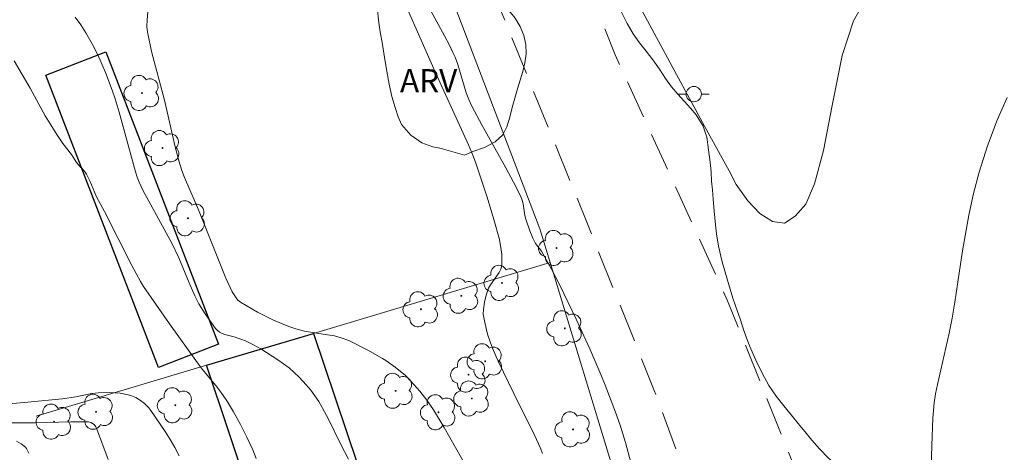
# Model space of a CAD drawing. Units: metres. Extents: x 293721 to 294237, y 1662714 to 1663279.
# Drawn here: x 294107 to 294171, y 1662892 to 1662920 of the extents above; entities that cross this region are included whole.
import ezdxf

# ---------------------------------------------------------------- set-up
doc = ezdxf.new("R2010")
doc.units = ezdxf.units.M
doc.header["$MEASUREMENT"] = 0
doc.linetypes.add('HIDDEN', pattern=[0.375, 0.25, -0.125])
for name, color, linetype, lineweight, true_color in [('Arvores_Isoladas', 7, 'Continuous', 18, 0x00ff33), ('Curvas_Intermediarias', 7, 'Continuous', 9, 0x783c14), ('Curvas_Mestras', 7, 'Continuous', 20, 0x783c14), ('Topon_Vegetacao', 7, 'Continuous', 9, 0x00ff33), ('Vegetacao', 7, 'Orla8', 9, 0x00ff33)]:
    doc.layers.add(name, color=color, linetype=linetype, lineweight=lineweight, true_color=true_color)
for name, color, linetype, lineweight in [('Cerca', 8, 'Cerca', 20), ('Edificacoes', 7, 'Continuous', 30), ('Muro_Grade', 8, 'Continuous', 20), ('Nao_Pavimentada_S_Mfio', 10, 'HIDDEN', 15), ('Poste', 7, 'Continuous', 9)]:
    doc.layers.add(name, color=color, linetype=linetype, lineweight=lineweight)
doc.styles.add('Arial', font='arial.ttf', dxfattribs={"height": 1.5})
doc.styles.get("Standard").update_dxf_attribs({"font": 'arial.ttf'})
doc.linetypes.add('Cerca', pattern='A,10,0,["X",Standard,S=1,R=0,X=0,Y=-0.5],0.1', length=10.1)
doc.linetypes.add('Orla8', pattern='A,6,-0.5,["V",Standard,S=1,R=0,X=-0.5,Y=-1],-0.5,6,-0.5,["V",Standard,S=1,R=0,X=-0.5,Y=-1],-0.5', length=14)

# ---------------------------------------------------------------- blocks, each defined once
blk = doc.blocks.new('Arvore')
at = {"layer": 'Arvores_Isoladas'}
blk.add_lwpolyline([(-0.718, 0.493, 0.872324), (-0.722, -0.551, 0.862983), (0.284, -0.827, 0.900105), (0.89, 0.029, 0.863155), (0.262, 0.861, 0.882486)], format="xyb", close=True, dxfattribs=at)
blk.add_circle((0, 0), 0.0286, dxfattribs=at)
blk = doc.blocks.new('Poste')
at = {"layer": 'Poste'}
for points in [[(-0.5, 0), (-1, 0)], [(0.5, 0), (1, 0)]]:
    blk.add_lwpolyline(points, dxfattribs=at)
blk.add_lwpolyline([(0, 0.5, 1), (0, -0.5, 1)], format="xyb", close=True, dxfattribs=at)

msp = doc.modelspace()

# ---------------------------------------------------------------- linework, layer by layer
at = {"layer": 'Cerca', "flags": 128}
msp.add_lwpolyline([(294118.913, 1662954.488), (294121.329, 1662955.496), (294132.415, 1662927.604), (294140.439, 1662906.572), (294141.109, 1662904.375), (294145.434, 1662890.208)], dxfattribs=at)
at = {"layer": 'Curvas_Intermediarias', "flags": 128}
for points, elevation in [([(294114.987, 1662921.294), (294114.895, 1662920.14), (294114.883, 1662919.757), (294114.899, 1662919.51), (294114.937, 1662919.264), (294115.183, 1662918.108), (294116.021, 1662914.937), (294116.723, 1662911.911), (294116.957, 1662910.99), (294117.164, 1662910.365), (294117.337, 1662909.904), (294118.23, 1662907.803), (294120.015, 1662903.361), (294120.425, 1662902.472), (294120.686, 1662902.077), (294120.807, 1662901.936), (294120.973, 1662901.804), (294122.086, 1662901.161), (294122.591, 1662900.892), (294123.121, 1662900.635), (294124.113, 1662900.217), (294124.573, 1662900.064), (294125.142, 1662899.927), (294125.944, 1662899.78), (294126.63, 1662899.69), (294127.084, 1662899.612), (294127.511, 1662899.494), (294128.023, 1662899.311), (294129.255, 1662898.674), (294130.214, 1662898.148), (294130.423, 1662898.012), (294131.022, 1662897.572), (294131.699, 1662897.027), (294132.057, 1662896.678), (294132.633, 1662896.018), (294133.097, 1662895.428), (294133.522, 1662894.809), (294134.219, 1662893.656), (294135.693, 1662891.065)], 94), ([(294146.369, 1662891.376), (294146.02, 1662892.675), (294145.669, 1662893.808), (294145.365, 1662894.644), (294144.695, 1662896.399), (294144.407, 1662897.101), (294143.688, 1662898.778), (294142.811, 1662900.691), (294141.735, 1662902.912), (294141.187, 1662903.994), (294140.545, 1662905.124), (294140.17, 1662905.614), (294139.997, 1662905.96), (294139.792, 1662906.451), (294139.531, 1662907.205), (294139.471, 1662907.448), (294139.349, 1662908.195), (294139.29, 1662908.437), (294139.201, 1662908.668), (294138.733, 1662909.605), (294138.239, 1662910.531), (294136.689, 1662913.287), (294136.009, 1662914.541), (294135.817, 1662914.99), (294135.659, 1662915.413), (294135.105, 1662917.249), (294134.93, 1662917.732), (294134.794, 1662918.047), (294134.567, 1662918.509), (294134.241, 1662919.121), (294132.981, 1662921.41)], 96), ([(294127.987, 1662891.593), (294127.47, 1662892.599), (294126.716, 1662894.146), (294126.29, 1662894.954), (294126.057, 1662895.345), (294125.805, 1662895.719), (294125.536, 1662896.082), (294125.251, 1662896.43), (294124.788, 1662896.921), (294124.127, 1662897.531), (294123.397, 1662898.058), (294122.287, 1662898.771), (294121.815, 1662899.042), (294121.287, 1662899.283), (294120.551, 1662899.548), (294119.96, 1662899.693), (294119.776, 1662899.76), (294119.609, 1662899.851), (294119.466, 1662899.966), (294119.337, 1662900.103), (294118.668, 1662901.051), (294118.262, 1662901.701), (294118, 1662902.212), (294117.626, 1662903.059), (294116.961, 1662904.682), (294116.511, 1662905.645), (294114.634, 1662909.049), (294114.375, 1662909.597), (294114.248, 1662909.938), (294114.141, 1662910.286), (294113.086, 1662914.157), (294112.818, 1662915.026), (294112.622, 1662915.599), (294112.186, 1662916.73), (294111.687, 1662917.887), (294111.326, 1662918.61), (294110.919, 1662919.315), (294110.578, 1662919.832), (294110.216, 1662920.335)], 93), ([(294161.191, 1662920.703), (294160.84, 1662920.088), (294160.121, 1662917.842), (294159.466, 1662914.599), (294158.904, 1662911.673), (294158.311, 1662909.504), (294157.753, 1662908.178), (294157.063, 1662907.386), (294156.349, 1662906.946), (294155.585, 1662907.047), (294154.755, 1662907.567), (294153.967, 1662908.397), (294153.216, 1662909.454), (294152.751, 1662910.347), (294151.159, 1662913.241), (294149.34, 1662916.604), (294147.884, 1662919.302), (294147.02, 1662920.889)], 97), ([(294121.993, 1662891.651), (294121.765, 1662892.206), (294121.388, 1662893.025), (294120.967, 1662893.853), (294120.523, 1662894.673), (294120.131, 1662895.324), (294119.76, 1662895.86), (294119.372, 1662896.384), (294118.485, 1662897.458), (294118.056, 1662898.006), (294116.346, 1662900.405), (294114.668, 1662902.826), (294114.456, 1662903.157), (294113.903, 1662904.197), (294112.119, 1662907.691), (294111.61, 1662908.658), (294111.179, 1662909.7), (294110.957, 1662910.118), (294110.863, 1662910.256), (294110.644, 1662910.511), (294110.59, 1662910.562), (294110.312, 1662910.894), (294109.971, 1662911.401), (294109.417, 1662912.12), (294109.024, 1662912.697), (294108.269, 1662913.93), (294107.294, 1662915.722), (294106.242, 1662917.504)], 92), ([(294170.843, 1662915.107), (294170.198, 1662913.632), (294169.562, 1662911.96), (294169.018, 1662910.256), (294168.656, 1662908.873), (294168.348, 1662907.455), (294167.93, 1662905.147), (294167.438, 1662901.806), (294167.267, 1662900.76), (294167.072, 1662899.793), (294166.302, 1662896.448), (294166.188, 1662895.856), (294166.099, 1662895.259), (294166.013, 1662894.257), (294165.941, 1662892.487), (294165.681, 1662884.08)], 96), ([(294116.98, 1662891.804), (294116.704, 1662892.353), (294116.399, 1662892.886), (294116.07, 1662893.405), (294115.141, 1662894.764), (294115.007, 1662894.934), (294114.736, 1662895.209), (294114.458, 1662895.422), (294114.156, 1662895.599), (294113.836, 1662895.734), (294113.667, 1662895.786), (294113.138, 1662895.885), (294112.476, 1662895.932), (294111.743, 1662895.916), (294111.293, 1662895.87), (294110.263, 1662895.65), (294109.379, 1662895.513), (294107.135, 1662895.298), (294104.889, 1662895.104)], 91), ([(294106.405, 1662892.775), (294106.7, 1662892.595), (294106.974, 1662892.385), (294107.045, 1662892.298), (294107.204, 1662891.989)], 89)]:
    msp.add_lwpolyline(points, dxfattribs=dict(at, elevation=elevation))
at = {"layer": 'Curvas_Mestras', "flags": 128}
for points, elevation in [([(294140.612, 1662891.957), (294140.464, 1662892.346), (294140.128, 1662893.11), (294138.746, 1662895.859), (294137.743, 1662897.968), (294137.371, 1662898.809), (294137.202, 1662899.235), (294137.041, 1662899.728), (294136.86, 1662900.488), (294136.765, 1662901.035), (294136.774, 1662901.328), (294136.853, 1662901.797), (294136.959, 1662902.264), (294137.113, 1662902.711), (294137.225, 1662902.926), (294137.792, 1662903.736), (294137.897, 1662903.951), (294137.942, 1662904.1), (294137.969, 1662904.256), (294137.981, 1662904.582), (294137.969, 1662904.906), (294137.936, 1662905.218), (294137.811, 1662905.878), (294137.457, 1662907.172), (294137.011, 1662908.633), (294136.281, 1662910.852), (294136.129, 1662911.256), (294135.8, 1662912.036), (294133.614, 1662916.82), (294130.866, 1662923.091)], 95), ([(294105.334, 1662893.968), (294107.586, 1662893.966), (294109.935, 1662894.033), (294111.011, 1662894.033), (294111.084, 1662894.025), (294111.225, 1662893.978), (294111.451, 1662893.85), (294111.564, 1662893.707), (294111.607, 1662893.624), (294112.352, 1662891.572)], 90)]:
    msp.add_lwpolyline(points, dxfattribs=dict(at, elevation=elevation))
at = {"layer": 'Edificacoes', "flags": 128}
for points in [[(294112.202, 1662918.071), (294119.538, 1662899.076), (294115.634, 1662897.568), (294108.298, 1662916.563)], [(294125.714, 1662899.778), (294129.982, 1662887.08), (294123.106, 1662884.769), (294118.76, 1662897.701)]]:
    msp.add_lwpolyline(points, close=True, dxfattribs=at)
at = {"layer": 'Muro_Grade', "flags": 128}
msp.add_lwpolyline([(294107.687, 1662894.395), (294118.76, 1662897.701), (294125.714, 1662899.778), (294141.109, 1662904.375)], dxfattribs=at)
at = {"layer": 'Nao_Pavimentada_S_Mfio', "ltscale": 10, "flags": 128}
for points in [[(294024.501, 1663273.603), (294026.676, 1663270.743), (294030.356, 1663264.392), (294033.868, 1663256.229), (294037.223, 1663242.716), (294039.984, 1663225.311), (294043.566, 1663205.393), (294045.639, 1663186.673), (294048.411, 1663165.589), (294052.045, 1663146.531), (294053.056, 1663141.42), (294057.131, 1663122.377), (294062.81, 1663103.545), (294068.728, 1663088.746), (294076.072, 1663070.139), (294084.282, 1663049.838), (294093.561, 1663027.726), (294101.215, 1663008.145), (294109.939, 1662987.482), (294119.742, 1662964.267), (294129.362, 1662941.823), (294137.049, 1662922.861), (294143.547, 1662906.889), (294147.88, 1662896.068), (294154.7, 1662877.665), (294161.745, 1662857.61), (294169.709, 1662835.052), (294175.264, 1662818.557), (294181.522, 1662797.578), (294186.889, 1662775.325), (294190.189, 1662757.293), (294190.26, 1662755.987), (294189.709, 1662754.258), (294188.689, 1662752.667), (294186.088, 1662750.636), (294164.257, 1662743.739), (294131.714, 1662734.445), (294118.289, 1662730.499), (294107.697, 1662728.515), (294100.508, 1662727.907), (294093.051, 1662728.11), (294088.432, 1662728.606), (294084.435, 1662729.197), (294048.12, 1662737.254), (294010.684, 1662745.917), (293982.636, 1662752.643), (293945.809, 1662758.717), (293912.045, 1662765.754), (293880.448, 1662773.416), (293856.631, 1662778.197), (293854.455, 1662778.941), (293852.832, 1662780.127), (293851.673, 1662781.741), (293851.292, 1662783.875), (293853.604, 1662797.848), (293859.413, 1662826.033), (293862.171, 1662842.206)], [(294219.729, 1662985.85), (294202.488, 1662982.207), (294187.045, 1662980.094), (294163.941, 1662977.236), (294147.709, 1662975.39), (294141.119, 1662974.495), (294136.42, 1662972.609), (294133.922, 1662970.621), (294131.742, 1662968.095), (294130.45, 1662965.399), (294130.127, 1662963.068), (294130.371, 1662958.81), (294133.127, 1662948.415), (294138.749, 1662934.012), (294145.348, 1662917.896), (294152.652, 1662901.897), (294161.092, 1662880.935), (294177.771, 1662835.293), (294187.982, 1662804.853), (294189.898, 1662802.274), (294191.419, 1662801.256), (294193.303, 1662800.714), (294196.098, 1662800.227), (294219.828, 1662797.986)]]:
    msp.add_lwpolyline(points, dxfattribs=at)
at = {"layer": 'Vegetacao', "flags": 128}
msp.add_lwpolyline([(294219.812, 1662828.662), (294219.738, 1662828.712), (294218.825, 1662829.076), (294218.282, 1662829.128), (294217.602, 1662829.081), (294216.78, 1662828.94), (294215.839, 1662828.78), (294214.742, 1662828.649), (294213.62, 1662828.568), (294212.286, 1662828.473), (294211.651, 1662828.358), (294210.904, 1662828.168), (294210.156, 1662828.028), (294209.427, 1662827.918), (294208.704, 1662827.803), (294207.994, 1662827.687), (294207.302, 1662827.603), (294206.635, 1662827.58), (294205.986, 1662827.637), (294205.386, 1662827.769), (294204.805, 1662827.968), (294204.223, 1662828.23), (294203.554, 1662828.466), (294202.693, 1662828.583), (294201.701, 1662828.632), (294200.584, 1662828.643), (294199.387, 1662828.66), (294198.17, 1662828.72), (294196.991, 1662828.793), (294195.98, 1662828.872), (294194.881, 1662828.964), (294194.22, 1662829.033), (294193.484, 1662829.053), (294192.73, 1662828.894), (294191.996, 1662828.618), (294191.318, 1662828.337), (294190.652, 1662828.117), (294189.979, 1662827.977), (294189.325, 1662827.88), (294188.677, 1662827.802), (294188.029, 1662827.748), (294187.418, 1662827.757), (294186.419, 1662827.898), (294185.538, 1662828.145), (294185.05, 1662828.351), (294184.53, 1662828.613), (294183.985, 1662828.924), (294183.422, 1662829.278), (294182.908, 1662829.632), (294182.205, 1662830.231), (294181.959, 1662830.704), (294181.73, 1662831.306), (294181.564, 1662831.958), (294181.428, 1662832.654), (294181.274, 1662833.355), (294181.069, 1662834.044), (294180.797, 1662834.739), (294180.468, 1662835.427), (294180.089, 1662836.078), (294179.673, 1662836.691), (294179.277, 1662837.237), (294178.815, 1662838.152), (294178.872, 1662839.015), (294178.974, 1662839.527), (294179.001, 1662840.125), (294178.928, 1662840.846), (294178.785, 1662841.708), (294178.541, 1662842.667), (294178.154, 1662843.682), (294177.723, 1662844.653), (294177.35, 1662845.494), (294177.133, 1662846.208), (294176.82, 1662847.272), (294176.419, 1662848.496), (294175.937, 1662849.725), (294175.405, 1662850.929), (294174.835, 1662852.17), (294174.234, 1662853.442), (294173.677, 1662854.609), (294173.178, 1662855.549), (294172.762, 1662856.113), (294172.215, 1662856.867), (294171.698, 1662857.665), (294171.225, 1662858.358), (294170.773, 1662858.922), (294170.295, 1662859.437), (294169.781, 1662859.902), (294169.291, 1662860.293), (294168.626, 1662860.917), (294168.496, 1662861.656), (294168.702, 1662862.532), (294168.899, 1662862.977), (294169.368, 1662863.794), (294169.595, 1662864.319), (294169.56, 1662864.83), (294169.463, 1662865.378), (294169.277, 1662866.184), (294169.129, 1662866.781), (294168.937, 1662867.544), (294168.687, 1662868.485), (294168.362, 1662869.549), (294167.967, 1662870.705), (294167.566, 1662871.916), (294167.209, 1662873.06), (294166.966, 1662874.008), (294166.793, 1662874.715), (294166.576, 1662875.355), (294166.411, 1662875.884), (294166.238, 1662876.48), (294166.047, 1662877.12), (294165.843, 1662877.759), (294165.627, 1662878.399), (294165.404, 1662879.069), (294165.156, 1662879.776), (294164.882, 1662880.557), (294164.59, 1662881.406), (294164.335, 1662882.18), (294164.129, 1662882.86), (294163.953, 1662883.405), (294163.752, 1662884.02), (294163.527, 1662884.681), (294163.29, 1662885.343), (294163.047, 1662885.998), (294162.761, 1662886.683), (294162.463, 1662887.403), (294162.141, 1662888.169), (294161.788, 1662888.87), (294161.495, 1662889.325), (294161.105, 1662889.861), (294160.561, 1662890.449), (294159.896, 1662891.07), (294159.23, 1662891.655), (294158.631, 1662892.259), (294158.131, 1662892.841), (294157.679, 1662893.389), (294157.246, 1662893.918), (294156.8, 1662894.471), (294156.306, 1662895.059), (294155.818, 1662895.688), (294155.336, 1662896.394), (294154.904, 1662897.182), (294154.496, 1662898.042), (294154.082, 1662898.966), (294153.729, 1662899.902), (294153.474, 1662900.711), (294153.304, 1662901.202), (294153.007, 1662902.063), (294152.661, 1662903.241), (294152.309, 1662904.424), (294152.073, 1662905.45), (294151.934, 1662906.254), (294151.863, 1662906.841), (294151.785, 1662907.752), (294151.72, 1662908.498), (294151.685, 1662909.109), (294151.619, 1662909.667), (294151.597, 1662910.278), (294151.513, 1662910.9), (294151.423, 1662911.705), (294151.315, 1662912.538), (294151.078, 1662913.247), (294150.603, 1662913.994), (294150.249, 1662914.413), (294149.852, 1662914.861), (294149.431, 1662915.32), (294149.016, 1662915.797), (294148.613, 1662916.345), (294148.217, 1662916.958), (294147.796, 1662917.558), (294147.363, 1662918.123), (294146.929, 1662918.676), (294146.515, 1662919.259), (294146.118, 1662919.931), (294145.735, 1662920.708), (294145.357, 1662921.48), (294145.065, 1662922.099), (294144.56, 1662923.087), (294143.969, 1662924.226), (294143.305, 1662925.541), (294142.69, 1662926.845), (294142.124, 1662928.09), (294141.619, 1662929.219), (294141.157, 1662930.295), (294140.743, 1662931.349), (294140.348, 1662932.361), (294139.965, 1662933.338), (294139.606, 1662934.281), (294139.272, 1662935.153), (294139.029, 1662935.796), (294138.779, 1662936.493), (294138.506, 1662937.26), (294138.269, 1662938.063), (294138.069, 1662938.795), (294137.918, 1662939.47), (294137.797, 1662940.056), (294137.682, 1662940.578), (294137.458, 1662941.428), (294137.246, 1662942.219), (294137.089, 1662943.099), (294136.908, 1662944.073), (294136.738, 1662944.565), (294136.483, 1662945.068), (294136.196, 1662945.623), (294135.898, 1662946.178), (294135.654, 1662946.727), (294135.527, 1662947.284), (294135.486, 1662947.807), (294135.506, 1662948.531), (294135.569, 1662949.037), (294135.705, 1662949.639), (294135.835, 1662950.199), (294135.899, 1662951.14), (294135.809, 1662951.639), (294135.694, 1662952.138), (294135.408, 1662952.928), (294135.036, 1662953.505), (294134.396, 1662954.303), (294133.968, 1662954.721), (294133.498, 1662955.157), (294133.04, 1662955.651), (294132.619, 1662956.169), (294132.265, 1662956.623), (294131.881, 1662957.412), (294131.663, 1662958.139), (294131.555, 1662958.914), (294131.594, 1662959.667), (294131.767, 1662960.374), (294132.05, 1662960.978), (294132.376, 1662961.482), (294132.678, 1662961.938), (294132.948, 1662962.412), (294133.207, 1662962.944), (294133.454, 1662963.5), (294133.7, 1662964.079), (294133.953, 1662964.653), (294134.187, 1662965.197), (294134.439, 1662965.641), (294135.127, 1662966.214), (294135.984, 1662966.307), (294136.535, 1662966.196), (294137.533, 1662966.132), (294138.029, 1662966.061), (294138.843, 1662966.03), (294139.383, 1662966.413), (294139.691, 1662966.922), (294140.017, 1662967.532), (294140.472, 1662968.138), (294140.976, 1662968.685), (294141.596, 1662969.239), (294142.503, 1662969.603), (294143.017, 1662969.657), (294143.924, 1662969.691), (294144.58, 1662970.034), (294145.126, 1662970.47), (294145.727, 1662970.866), (294146.647, 1662971.159), (294147.192, 1662971.278), (294147.713, 1662971.408), (294148.313, 1662971.58), (294148.969, 1662971.747), (294149.625, 1662971.937), (294150.281, 1662972.139), (294150.869, 1662972.358), (294151.353, 1662972.546), (294152.175, 1662972.839), (294152.941, 1662973.042), (294153.774, 1662973.123), (294154.656, 1662973.157), (294155.611, 1662973.169), (294156.156, 1662973.182), (294156.756, 1662973.236), (294157.381, 1662973.326), (294158.018, 1662973.44), (294158.655, 1662973.542), (294159.286, 1662973.614), (294159.88, 1662973.627), (294160.425, 1662973.569), (294160.927, 1662973.434), (294161.404, 1662973.228), (294161.844, 1662972.987), (294162.388, 1662972.6), (294162.963, 1662972.454), (294163.618, 1662972.385), (294164.28, 1662972.346), (294164.935, 1662972.36), (294165.492, 1662972.397), (294166.295, 1662972.471), (294166.864, 1662972.566), (294167.33, 1662972.631), (294168.139, 1662972.864), (294168.856, 1662973.091), (294169.579, 1662973.311), (294170.413, 1662973.545), (294171.246, 1662973.779), (294171.908, 1662973.987), (294172.405, 1662974.234), (294172.333, 1662974.892), (294171.587, 1662975.153), (294171.079, 1662975.247), (294170.321, 1662975.755), (294170.004, 1662976.351), (294170.042, 1662976.916), (294170.503, 1662977.504), (294170.963, 1662977.703), (294171.582, 1662977.834), (294172.366, 1662977.926), (294173.223, 1662978.019), (294174.148, 1662978.154), (294175.086, 1662978.336), (294175.986, 1662978.506), (294176.863, 1662978.664), (294177.653, 1662978.762), (294178.388, 1662978.771), (294179, 1662978.672), (294179.629, 1662978.18), (294179.909, 1662977.666), (294180.104, 1662977.069), (294180.377, 1662976.243), (294180.89, 1662975.732), (294181.649, 1662975.741), (294182.568, 1662975.882), (294183.561, 1662976.047), (294184.559, 1662976.253), (294185.472, 1662976.47), (294186.244, 1662976.656), (294186.918, 1662976.794), (294187.488, 1662976.877), (294187.99, 1662976.942), (294188.842, 1662977.147), (294189.707, 1662977.646), (294190.167, 1662977.939), (294190.664, 1662978.269), (294191.179, 1662978.593), (294191.719, 1662978.87), (294192.313, 1662979.071), (294192.993, 1662979.18), (294193.783, 1662979.219), (294194.665, 1662979.253), (294195.621, 1662979.347), (294196.583, 1662979.471), (294197.477, 1662979.67), (294198.17, 1662979.849), (294198.764, 1662979.956), (294199.505, 1662980.136), (294200.59, 1662980.437), (294201.791, 1662980.781), (294203.011, 1662981.167), (294204.114, 1662981.51), (294205.119, 1662981.828), (294206.045, 1662982.092), (294206.921, 1662982.332), (294207.785, 1662982.549), (294208.68, 1662982.771), (294209.556, 1662982.964), (294210.42, 1662983.169), (294211.253, 1662983.379), (294212.062, 1662983.554), (294212.865, 1662983.722), (294213.624, 1662983.885), (294214.347, 1662984.011), (294215.046, 1662984.137), (294215.695, 1662984.239), (294216.302, 1662984.323), (294216.871, 1662984.43), (294217.423, 1662984.543), (294217.993, 1662984.626), (294218.556, 1662984.657), (294219.082, 1662984.628), (294219.73, 1662984.465)], dxfattribs=at)
msp.add_lwpolyline([(294134.187, 1662911.757), (294134.052, 1662911.804), (294133.482, 1662911.906), (294132.765, 1662912.173), (294132.048, 1662912.654), (294131.436, 1662913.365), (294131.217, 1662913.851), (294131.022, 1662914.456), (294130.821, 1662915.173), (294130.651, 1662915.978), (294130.494, 1662916.831), (294130.348, 1662917.708), (294130.203, 1662918.549), (294130.058, 1662919.379), (294129.949, 1662920.149), (294129.883, 1662920.842), (294129.915, 1662921.428), (294130.082, 1662921.931), (294130.721, 1662922.653), (294131.157, 1662922.942), (294131.617, 1662923.161), (294132.09, 1662923.332), (294132.962, 1662923.615), (294133.489, 1662923.709), (294134.139, 1662923.542), (294134.905, 1662923.097), (294135.345, 1662922.824), (294135.817, 1662922.545), (294136.338, 1662922.266), (294136.895, 1662921.975), (294137.446, 1662921.631), (294137.973, 1662921.215), (294138.432, 1662920.759), (294138.836, 1662920.261), (294139.172, 1662919.721), (294139.397, 1662919.147), (294139.525, 1662918.548), (294139.56, 1662917.944), (294139.473, 1662917.364), (294139.331, 1662916.801), (294139.164, 1662916.239), (294138.991, 1662915.671), (294138.812, 1662915.073), (294138.645, 1662914.451), (294138.484, 1662913.824), (294138.293, 1662913.214), (294138.028, 1662912.675), (294137.542, 1662912.22), (294136.848, 1662911.871), (294136.081, 1662911.594), (294135.547, 1662911.364)], close=True, dxfattribs=at)

# ---------------------------------------------------------------- block references
at = {"layer": 'Arvores_Isoladas'}
for p in [(294114.564, 1662915.402), (294115.893, 1662911.823), (294117.551, 1662907.261), (294141.532, 1662905.327), (294137.982, 1662903.057), (294135.331, 1662902.22), (294132.71, 1662901.341), (294142.072, 1662900.102), (294136.885, 1662897.96), (294135.81, 1662897.091), (294131.061, 1662896.043), (294136.021, 1662895.544), (294116.733, 1662895.103), (294111.574, 1662894.678), (294133.848, 1662894.647), (294108.844, 1662894.036), (294142.604, 1662893.534)]:
    msp.add_blockref('Arvore', p, dxfattribs=at)
at = {"layer": 'Poste'}
msp.add_blockref('Poste', (294150.458, 1662915.332), dxfattribs=at)

# ---------------------------------------------------------------- texts
at = {"layer": 'Topon_Vegetacao', "style": 'Arial'}
msp.add_text('ARV', height=1.5, dxfattribs=at).set_placement((294131.348, 1662915.457))

doc.saveas('drawing.dxf')
